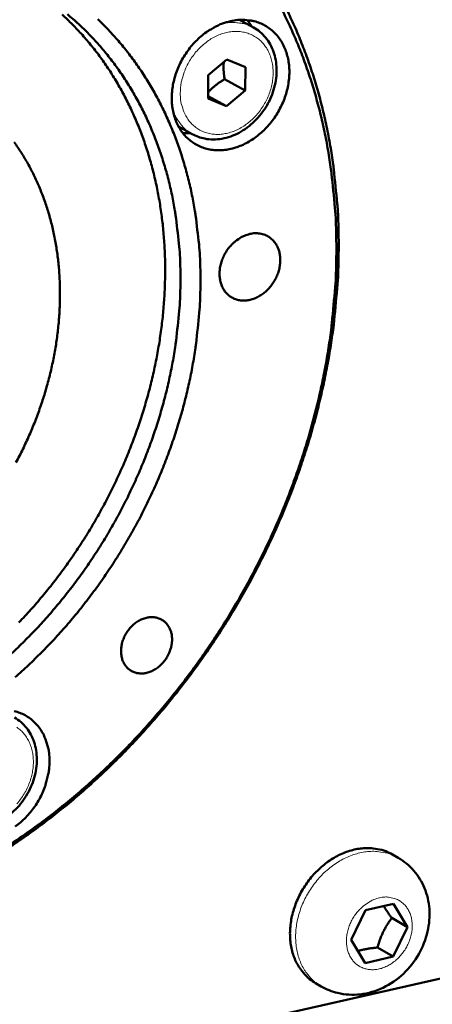
# Model space of a CAD drawing. Units: millimetres. Extents: x 0 to 2970, y 0 to 2100.
# Drawn here: x 1836 to 1864, y 663 to 729 of the extents above; entities that cross this region are included whole.
import ezdxf

# ---------------------------------------------------------------- set-up
doc = ezdxf.new("R2010")
doc.units = ezdxf.units.MM
doc.header["$LTSCALE"] = 5
doc.layers.add('AM_0', color=7, linetype='Continuous', lineweight=50)
doc.layers.add('AM_4', color=7, linetype='Continuous', lineweight=15, true_color=0x008000)

msp = doc.modelspace()

# ---------------------------------------------------------------- linework, layer by layer
at = {"layer": 'AM_0'}
for p, q in [((1851.737, 728.524), (1850.82, 729.028)), ((1851.629, 728.584), (1851.344, 729.016)), ((1848.722, 725.32), (1849.966, 726.371)), ((1849.966, 726.371), (1851.203, 725.862)), ((1851.203, 725.862), (1851.196, 724.303)), ((1848.716, 723.761), (1848.722, 725.32)), ((1849.813, 725.065), (1851.196, 724.303)), ((1851.196, 724.303), (1849.953, 723.252)), ((1848.716, 723.935), (1849.953, 723.252)), ((1849.953, 723.252), (1848.716, 723.761)), ((1847.658, 721.388), (1846.742, 721.895)), ((1847.026, 721.462), (1847.55, 721.448)), ((1861.41, 673.008), (1861.033, 673.224)), ((1840.479, 659.563), (1892.545, 671.328)), ((1859.219, 669.503), (1861.106, 669.929)), ((1861.106, 669.929), (1862.039, 668.374)), ((1858.266, 667.523), (1859.219, 669.503)), ((1862.039, 668.374), (1860.979, 668.984)), ((1862.039, 668.374), (1861.085, 666.394)), ((1859.2, 665.969), (1858.266, 667.523)), ((1860.027, 667.006), (1861.085, 666.394)), ((1861.085, 666.394), (1859.2, 665.969)), ((1856.273, 664.403), (1855.898, 664.621))]:
    msp.add_line(p, q, dxfattribs=at)
at = {"layer": 'AM_0', "flags": 128}
for points in [[(1857.438, 714.07, 0.008442), (1857.405, 715.804, 0.015692), (1857.343, 716.735, 0.001068), (1857.109, 719.055, 0.008439), (1857.074, 719.348, 0.008854), (1856.877, 720.615, 0.008711), (1856.632, 721.896, 0.009148), (1856.351, 723.128, 0.008999), (1856.019, 724.368, 0.009448), (1855.654, 725.557, 0.009297), (1855.238, 726.751, 0.00975), (1854.791, 727.892, 0.009599), (1854.292, 729.032, 0.010043), (1853.764, 730.12, 0.009898)], [(1853.651, 729.696, -0.010044), (1854.172, 728.621, -0.0096), (1854.665, 727.494, -0.00975), (1855.107, 726.366, -0.009298), (1855.519, 725.187, -0.009449), (1855.88, 724.011, -0.008999), (1856.207, 722.785, -0.009148), (1856.486, 721.568, -0.008712), (1856.728, 720.302, -0.008855), (1856.923, 719.049, -0.008439), (1856.957, 718.76, -0.001068), (1857.188, 716.467, -0.015693), (1857.25, 715.547, -0.008442), (1857.282, 713.834)], [(1838.965, 729.383, -0.012568), (1839.66, 728.714, -0.012678), (1840.314, 728.017, -0.01229), (1840.946, 727.273, -0.012435), (1841.533, 726.508, -0.011952), (1842.096, 725.694, -0.012123), (1842.612, 724.866, -0.011572), (1843.103, 723.989, -0.011761), (1843.545, 723.104, -0.01117), (1843.96, 722.17, -0.011368), (1844.326, 721.233, -0.010761), (1844.662, 720.248, -0.010961), (1844.949, 719.266, -0.010361), (1845.203, 718.236, -0.010556), (1845.411, 717.216, -0.00998), (1845.582, 716.149, -0.010166), (1845.708, 715.096, -0.009627), (1845.795, 714.001, -0.009799), (1845.839, 712.922, -0.009306), (1845.841, 711.805, -0.009462), (1845.803, 710.707, -0.009022), (1845.721, 709.577, -0.00916), (1845.6, 708.467, -0.008777), (1845.435, 707.331, -0.008895), (1845.232, 706.216, -0.008571), (1844.985, 705.082, -0.00867), (1844.702, 703.97, -0.008406), (1844.375, 702.845, -0.008485), (1844.013, 701.742, -0.008282), (1843.608, 700.635, -0.00834), (1843.17, 699.55, -0.008197), (1842.69, 698.467, -0.008235), (1842.178, 697.405, -0.008152), (1841.627, 696.354, -0.008171), (1841.044, 695.324, -0.008148), (1840.426, 694.312, -0.008146), (1839.776, 693.32, -0.008183), (1839.095, 692.353, -0.008161), (1838.381, 691.406, -0.008258), (1837.643, 690.49, -0.008216), (1836.871, 689.595, -0.008373), (1836.079, 688.736, -0.008311)], [(1839.322, 729.399, -0.013097), (1840.052, 728.758, -0.01281), (1840.758, 728.071, -0.012927), (1841.422, 727.355, -0.012515), (1842.062, 726.59, -0.012668), (1842.655, 725.804, -0.012157), (1843.223, 724.967, -0.012337), (1843.742, 724.117, -0.011758), (1844.234, 723.214, -0.011956), (1844.676, 722.305, -0.011337), (1845.088, 721.343, -0.011543), (1845.45, 720.381, -0.010912), (1845.78, 719.367, -0.011119), (1846.06, 718.359, -0.010497), (1846.305, 717.3, -0.010699), (1846.501, 716.253, -0.010105), (1846.542, 715.97, -0.001511), (1846.77, 714.077, -0.01853), (1846.834, 713.292, -0.010109), (1846.867, 711.848)], [(1848.204, 711.752, 0.009969), (1848.171, 713.225, 0.018293), (1848.107, 714.026, 0.001471), (1847.877, 715.961, 0.009965), (1847.837, 716.246, 0.010542), (1847.639, 717.316, 0.010346), (1847.393, 718.397, 0.010951), (1847.111, 719.427, 0.010749), (1846.779, 720.463, 0.011365), (1846.415, 721.448, 0.011163), (1845.999, 722.432, 0.011768), (1845.555, 723.364, 0.011574), (1845.059, 724.289, 0.012143), (1844.536, 725.162, 0.011966), (1843.964, 726.021, 0.012471), (1843.366, 726.83, 0.012319), (1842.721, 727.618, 0.012732), (1842.052, 728.356, 0.012614), (1841.34, 729.067, 0.012909)], [(1850.2, 728.941, -0.030351), (1850.698, 729.028, -0.047938), (1851.018, 729.033, -0.011513), (1851.589, 728.975, -0.03073), (1851.8, 728.935, -0.033039), (1852.164, 728.817, -0.032733), (1852.513, 728.65, -0.033012), (1852.835, 728.44, -0.033208), (1853.125, 728.191, -0.031341), (1853.389, 727.897, -0.031991), (1853.61, 727.579, -0.028689), (1853.802, 727.213, -0.029628), (1853.946, 726.84, -0.025906), (1854.057, 726.419, -0.026911), (1854.12, 726.006, -0.023562), (1854.143, 725.552, -0.024442), (1854.123, 725.114, -0.021887), (1854.058, 724.648, -0.022527), (1853.955, 724.202, -0.020922), (1853.807, 723.746, -0.021271), (1853.624, 723.312, -0.020648), (1853.401, 722.886, -0.02069), (1853.144, 722.48, -0.021048), (1852.857, 722.102, -0.020782), (1852.536, 721.745, -0.022123), (1852.199, 721.429, -0.02156), (1851.827, 721.137, -0.023865), (1851.455, 720.896, -0.023044), (1851.047, 720.683, -0.026204), (1850.654, 720.525, -0.025219), (1850.231, 720.404, -0.028898), (1849.833, 720.335, -0.027922), (1849.415, 720.31, -0.031429), (1849.025, 720.334, -0.030683), (1848.633, 720.408, -0.033025), (1848.268, 720.525, -0.032699), (1847.919, 720.691, -0.033021), (1847.597, 720.9, -0.033195), (1847.307, 721.148, -0.03137), (1847.042, 721.442, -0.031999), (1846.821, 721.76, -0.028728), (1846.628, 722.125, -0.02965), (1846.483, 722.499, -0.025947), (1846.372, 722.919, -0.026939), (1846.309, 723.333, -0.0236), (1846.285, 723.787, -0.024472), (1846.305, 724.226, -0.021922), (1846.369, 724.692, -0.022556), (1846.472, 725.138, -0.020954), (1846.62, 725.595, -0.0213), (1846.803, 726.03, -0.020678), (1847.026, 726.457, -0.020718), (1847.284, 726.862, -0.021079), (1847.571, 727.241, -0.020812), (1847.892, 727.599, -0.022156), (1848.23, 727.915, -0.021593), (1848.603, 728.208, -0.023901), (1848.79, 728.329, -0.007818), (1849.383, 728.662, -0.04152), (1849.675, 728.789, -0.024107), (1850.2, 728.941)], [(1835.88, 699.431, 0.009829), (1836.341, 700.333, 0.009783), (1836.768, 701.256, 0.009969), (1837.154, 702.183, 0.00989), (1837.505, 703.133, 0.010179), (1837.812, 704.078, 0.010065), (1838.083, 705.045, 0.010457), (1838.309, 705.998, 0.01031), (1838.497, 706.974, 0.010803), (1838.64, 707.927, 0.010623), (1838.744, 708.901, 0.011215), (1838.803, 709.845, 0.011005), (1838.82, 710.808, 0.011689), (1838.794, 711.734, 0.01145), (1838.724, 712.677, 0.012214), (1838.615, 713.577, 0.011954), (1838.458, 714.49, 0.012778), (1838.266, 715.356, 0.012503), (1838.024, 716.229, 0.01336), (1837.75, 717.053, 0.013082), (1837.426, 717.878, 0.013932), (1837.073, 718.652, 0.013665), (1836.67, 719.42, 0.01446), (1836.24, 720.138, 0.014221), (1835.762, 720.841, 0.014906)], [(1851.5, 714.712, -0.042738), (1851.838, 714.766, -0.062742), (1852.072, 714.754, -0.020584), (1852.434, 714.673, -0.043823), (1852.598, 714.614, -0.045423), (1852.832, 714.478, -0.045567), (1853.036, 714.303, -0.042177), (1853.214, 714.086, -0.043047), (1853.35, 713.847, -0.0368), (1853.455, 713.566, -0.038182), (1853.515, 713.283, -0.032037), (1853.536, 712.963, -0.033404), (1853.517, 712.657, -0.029071), (1853.454, 712.328, -0.02997), (1853.356, 712.018, -0.027989), (1853.217, 711.709, -0.028215), (1853.046, 711.42, -0.028666), (1852.844, 711.154, -0.028181), (1852.611, 710.909, -0.031054), (1852.365, 710.706, -0.029947), (1852.086, 710.528, -0.035059), (1851.814, 710.401, -0.033623), (1851.515, 710.308, -0.040084), (1851.235, 710.265, -0.038843), (1850.943, 710.266, -0.044395), (1850.675, 710.312, -0.043791), (1850.417, 710.406, -0.045429), (1850.183, 710.541, -0.045555), (1849.978, 710.716, -0.042202), (1849.8, 710.932, -0.043054), (1849.664, 711.171, -0.036832), (1849.559, 711.452, -0.0382), (1849.499, 711.735, -0.032067), (1849.477, 712.055, -0.033424), (1849.497, 712.362, -0.029097), (1849.559, 712.691, -0.02999), (1849.657, 713.001, -0.028012), (1849.796, 713.31, -0.028235), (1849.968, 713.6, -0.028688), (1850.169, 713.866, -0.028203), (1850.403, 714.111, -0.031078), (1850.55, 714.232, -0.012877), (1850.928, 714.492, -0.052205), (1851.135, 714.597, -0.031599), (1851.5, 714.712)], [(1835.235, 673.57, 0.007571), (1836.387, 674.349, 0.007661), (1837.502, 675.153, 0.007412), (1838.616, 676.009, 0.007489), (1839.693, 676.888, 0.007278), (1840.764, 677.817, 0.007342), (1841.797, 678.768, 0.00717), (1842.819, 679.764, 0.007221), (1843.805, 680.782, 0.007087), (1844.773, 681.841, 0.007125), (1845.705, 682.921, 0.00703), (1846.615, 684.037, 0.007055), (1847.49, 685.174, 0.006997), (1848.337, 686.341, 0.00701), (1849.15, 687.53, 0.006991), (1849.93, 688.743, 0.00699), (1850.677, 689.978, 0.007009), (1851.387, 691.231, 0.006995), (1852.063, 692.506, 0.007053), (1852.7, 693.793, 0.007026), (1853.303, 695.102, 0.007122), (1853.863, 696.416, 0.007082), (1854.389, 697.752, 0.007216), (1854.87, 699.087, 0.007164), (1855.316, 700.445, 0.007336), (1855.717, 701.793, 0.007271), (1856.08, 703.166, 0.007482), (1856.398, 704.522, 0.007404), (1856.677, 705.902, 0.007653), (1856.91, 707.26, 0.007562), (1857.104, 708.641, 0.007849), (1857.135, 708.929, 0.000928), (1857.358, 711.368, 0.014886), (1857.413, 712.301, 0.007856), (1857.438, 714.07)], [(1857.282, 713.834, -0.007856), (1857.258, 712.084, -0.014887), (1857.203, 711.163, -0.000929), (1856.983, 708.752, -0.007849), (1856.952, 708.467, -0.007562), (1856.761, 707.102, -0.007653), (1856.53, 705.76, -0.007404), (1856.254, 704.396, -0.007482), (1855.941, 703.055, -0.007271), (1855.581, 701.699, -0.007336), (1855.186, 700.366, -0.007164), (1854.745, 699.024, -0.007216), (1854.269, 697.705, -0.007083), (1853.749, 696.383, -0.007122), (1853.195, 695.085, -0.007026), (1852.6, 693.791, -0.007053), (1851.97, 692.519, -0.006996), (1851.302, 691.259, -0.007009), (1850.6, 690.02, -0.00699), (1849.862, 688.8, -0.006991), (1849.09, 687.601, -0.00701), (1848.287, 686.426, -0.006998), (1847.45, 685.271, -0.007055), (1846.585, 684.148, -0.00703), (1845.686, 683.044, -0.007125), (1844.764, 681.977, -0.007087), (1843.807, 680.93, -0.007221), (1842.833, 679.924, -0.00717), (1841.823, 678.94, -0.007342), (1840.801, 678, -0.007278), (1839.743, 677.082, -0.007489), (1838.679, 676.213, -0.007412), (1837.578, 675.367, -0.007661), (1836.476, 674.572, -0.007572), (1835.337, 673.802, -0.007858)], [(1846.867, 711.848, -0.009283), (1846.843, 710.367, -0.017427), (1846.789, 709.58, -0.001283), (1846.574, 707.567, -0.009271), (1846.538, 707.289, -0.008888), (1846.346, 706.129, -0.009006), (1846.116, 704.992, -0.008687), (1845.839, 703.836, -0.008783), (1845.525, 702.703, -0.008528), (1845.166, 701.56, -0.008603), (1844.771, 700.439, -0.008412), (1844.332, 699.317, -0.008466), (1843.858, 698.217, -0.008339), (1843.342, 697.122, -0.008371), (1842.792, 696.05, -0.008308), (1842.204, 694.991, -0.008319), (1841.582, 693.954, -0.008319), (1840.925, 692.938, -0.008309), (1840.235, 691.943, -0.008373), (1839.515, 690.977, -0.008342), (1838.761, 690.032, -0.008469), (1837.983, 689.122, -0.008417), (1837.17, 688.234, -0.008608), (1836.339, 687.386, -0.008534), (1835.473, 686.56, -0.00879)], [(1835.823, 685.076, 0.008639), (1836.71, 685.883, 0.0084), (1837.586, 686.735, 0.008469), (1838.425, 687.609, 0.008292), (1839.247, 688.524, 0.00834), (1840.032, 689.46, 0.008224), (1840.794, 690.431, 0.008252), (1841.52, 691.423, 0.008197), (1842.216, 692.442, 0.008205), (1842.879, 693.483, 0.008211), (1843.506, 694.545, 0.008198), (1844.099, 695.629, 0.008265), (1844.653, 696.725, 0.008232), (1845.173, 697.844, 0.008361), (1845.65, 698.968, 0.008307), (1846.093, 700.115, 0.008497), (1846.491, 701.258, 0.008422), (1846.853, 702.425, 0.008675), (1847.169, 703.581, 0.008579), (1847.447, 704.76, 0.008893), (1847.679, 705.92, 0.008778), (1847.873, 707.103, 0.009152), (1847.908, 707.383, 0.001251), (1848.125, 709.439, 0.017216), (1848.18, 710.241, 0.009163), (1848.204, 711.752)], [(1846.306, 687.606, -0.032086), (1846.279, 687.239, -0.052168), (1846.225, 687.018, -0.013332), (1846.067, 686.614, -0.031498), (1845.985, 686.449, -0.031051), (1845.814, 686.191, -0.030725), (1845.61, 685.954, -0.033475), (1845.389, 685.756, -0.032338), (1845.136, 685.583, -0.038087), (1844.887, 685.459, -0.036546), (1844.61, 685.37, -0.044147), (1844.352, 685.332, -0.042923), (1844.083, 685.338, -0.04923), (1843.839, 685.39, -0.04877), (1843.607, 685.489, -0.049715), (1843.401, 685.63, -0.049954), (1843.228, 685.809, -0.044818), (1843.084, 686.029, -0.045829), (1842.984, 686.266, -0.038193), (1842.919, 686.543, -0.039712), (1842.898, 686.815, -0.033268), (1842.919, 687.118, -0.034569), (1842.979, 687.404, -0.030946), (1843.082, 687.699, -0.031515), (1843.218, 687.973, -0.031071), (1843.39, 688.231, -0.030744), (1843.594, 688.468, -0.033496), (1843.814, 688.667, -0.032362), (1844.068, 688.84, -0.03811), (1844.318, 688.964, -0.036576), (1844.594, 689.052, -0.04417), (1844.852, 689.091, -0.042958), (1845.121, 689.084, -0.049241), (1845.366, 689.033, -0.048798), (1845.597, 688.933, -0.049704), (1845.803, 688.792, -0.049961), (1845.976, 688.613, -0.04479), (1846.068, 688.473, -0.021361), (1846.22, 688.156, -0.062654), (1846.283, 687.936, -0.043489), (1846.306, 687.606)], [(1835.769, 682.813, -0.031688), (1836.142, 682.695, -0.03326), (1836.487, 682.535, -0.033153), (1836.808, 682.329, -0.032531), (1837.103, 682.081, -0.032923), (1837.36, 681.8, -0.030355), (1837.591, 681.473, -0.031148), (1837.774, 681.129, -0.02755), (1837.852, 680.93, -0.009654), (1838.032, 680.348, -0.043795), (1838.096, 680.021, -0.027362), (1838.122, 679.489)], [(1838.122, 679.489, -0.022122), (1838.096, 678.917, -0.038312), (1838.041, 678.59, -0.006695), (1837.86, 677.899, -0.021933), (1837.792, 677.691, -0.020718), (1837.607, 677.25, -0.020946), (1837.387, 676.831, -0.020716), (1837.131, 676.428, -0.020634), (1836.842, 676.047, -0.021387), (1836.53, 675.699, -0.020999), (1836.183, 675.373, -0.022734), (1835.827, 675.094, -0.022059)], [(1855.898, 664.621, -0.030177), (1855.496, 664.889, -0.049508), (1855.279, 665.09, -0.011445), (1854.909, 665.529, -0.030253), (1854.784, 665.706, -0.027383), (1854.583, 666.071, -0.028224), (1854.429, 666.445, -0.024866), (1854.306, 666.865, -0.025794), (1854.229, 667.279, -0.022641), (1854.189, 667.735, -0.023489), (1854.192, 668.176, -0.020943), (1854.237, 668.649, -0.021606), (1854.319, 669.102, -0.019834), (1854.445, 669.572, -0.02026), (1854.605, 670.021, -0.019308), (1854.806, 670.469, -0.019479), (1855.04, 670.897, -0.019348), (1855.307, 671.308, -0.019259), (1855.606, 671.698, -0.019948), (1855.927, 672.056, -0.019602), (1856.282, 672.392, -0.021114), (1856.645, 672.684, -0.020521), (1857.042, 672.953, -0.022832), (1857.433, 673.171, -0.022032), (1857.857, 673.359, -0.025024), (1858.263, 673.495, -0.024104), (1858.696, 673.595, -0.027462), (1859.102, 673.645, -0.026571), (1859.525, 673.651, -0.029692), (1859.743, 673.63, -0.011132), (1860.315, 673.526, -0.048989), (1860.597, 673.439, -0.029669), (1861.033, 673.224)]]:
    msp.add_lwpolyline(points, format="xyb", dxfattribs=at)
at = {"layer": 'AM_0'}
for points, knots in [([(1851.737, 728.524), (1852.048, 728.353), (1852.329, 728.12), (1852.781, 727.569), (1852.96, 727.247), (1853.209, 726.542), (1853.279, 726.15), (1853.298, 725.342), (1853.246, 724.915), (1853.024, 724.084), (1852.85, 723.67), (1852.406, 722.908), (1852.13, 722.552), (1851.509, 721.942), (1851.157, 721.681), (1850.422, 721.286), (1850.029, 721.148), (1849.254, 721.014), (1848.862, 721.015), (1848.2, 721.143), (1847.916, 721.245), (1847.658, 721.388)], [0, 0, 0, 0, 0.130062, 0.130062, 0.258486, 0.258486, 0.390514, 0.390514, 0.525877, 0.525877, 0.662559, 0.662559, 0.799389, 0.799389, 0.936217, 0.936217, 1.07284, 1.07284, 1.207918, 1.207918, 1.316094, 1.316094, 1.316094, 1.316094]), ([(1835.788, 682.383), (1836.093, 682.207), (1836.367, 681.968), (1836.806, 681.411), (1836.977, 681.087), (1837.211, 680.381), (1837.272, 679.99), (1837.276, 679.185), (1837.215, 678.761), (1836.978, 677.938), (1836.798, 677.529), (1836.342, 676.781), (1836.06, 676.432), (1835.431, 675.837), (1835.076, 675.584), (1834.337, 675.206), (1833.944, 675.076), (1833.171, 674.958), (1832.782, 674.967), (1832.126, 675.108), (1831.846, 675.215), (1831.592, 675.363)], [0, 0, 0, 0, 0.129975, 0.129975, 0.258325, 0.258325, 0.39033, 0.39033, 0.525704, 0.525704, 0.662395, 0.662395, 0.799226, 0.799226, 0.936055, 0.936055, 1.072689, 1.072689, 1.207779, 1.207779, 1.315944, 1.315944, 1.315944, 1.315944]), ([(1861.41, 673.008), (1861.807, 672.78), (1862.169, 672.481), (1862.761, 671.793), (1863, 671.397), (1863.349, 670.542), (1863.458, 670.07), (1863.532, 669.091), (1863.49, 668.572), (1863.255, 667.547), (1863.052, 667.031), (1862.509, 666.079), (1862.16, 665.634), (1861.36, 664.877), (1860.899, 664.556), (1859.926, 664.089), (1859.401, 663.934), (1858.373, 663.818), (1857.855, 663.847), (1856.985, 664.058), (1856.613, 664.206), (1856.273, 664.403)], [0, 0, 0, 0, 0.150352, 0.150352, 0.298927, 0.298927, 0.45357, 0.45357, 0.617349, 0.617349, 0.788357, 0.788357, 0.961916, 0.961916, 1.135537, 1.135537, 1.306884, 1.306884, 1.470645, 1.470645, 1.599439, 1.599439, 1.599439, 1.599439])]:
    msp.add_open_spline(points, degree=3, knots=knots, dxfattribs=at)
for points, weights in [([(1849.813, 725.065), (1849.72, 725.701), (1849.762, 726.198)], [2.98282402399, 3.31517677936, 3.16877918354]), ([(1848.717, 724.185), (1849.151, 724.664), (1849.813, 725.065)], [1.03541281123, 1.13430528357, 1]), ([(1860.979, 668.984), (1860.653, 669.432), (1860.443, 669.779)], [1, 1.07369664829, 1.07717769131]), ([(1860.027, 667.006), (1860.333, 668.092), (1860.979, 668.984)], [1, 1.15470053838, 1]), ([(1858.715, 666.775), (1859.254, 666.926), (1860.027, 667.006)], [2.39264009254, 2.46744980725, 2.23792526904])]:
    msp.add_rational_spline(points, weights, degree=2, dxfattribs=at)
at = {"layer": 'AM_4', "flags": 128}
for points in [[(1851.737, 728.524, 0.032483), (1851.335, 728.709, 0.05289), (1851.071, 728.78, 0.013074), (1850.721, 728.825, 0.012125), (1850.34, 728.855, 0.049012), (1850.04, 728.841, 0.031255), (1849.579, 728.746)], [(1846.857, 724.134, -0.024235), (1846.887, 724.639, -0.041372), (1846.944, 724.931, -0.007942), (1847.122, 725.528, -0.023983), (1847.193, 725.721, -0.022937), (1847.376, 726.102, -0.023053), (1847.592, 726.463, -0.023344), (1847.838, 726.8, -0.023048), (1848.118, 727.116, -0.024677), (1848.414, 727.391, -0.02399), (1848.744, 727.644, -0.026921), (1849.073, 727.846, -0.025917), (1849.435, 728.019, -0.029942), (1849.782, 728.14, -0.028794), (1850.155, 728.222, -0.03329), (1850.503, 728.254, -0.032277), (1850.863, 728.24, -0.03603), (1851.196, 728.181, -0.035439), (1851.523, 728.074, -0.036982), (1851.824, 727.924, -0.036972), (1852.099, 727.731, -0.035575), (1852.348, 727.496, -0.03615), (1852.559, 727.232, -0.03247), (1852.742, 726.922, -0.033479), (1852.878, 726.602, -0.028972), (1852.983, 726.236, -0.030131), (1853.041, 725.875, -0.026044), (1853.06, 725.476, -0.02707), (1853.037, 725.092, -0.024056), (1852.97, 724.682, -0.02477), (1852.867, 724.293, -0.023054), (1852.721, 723.898, -0.023378), (1852.541, 723.523, -0.022998), (1852.325, 723.162, -0.022909), (1852.076, 722.822, -0.023867), (1851.803, 722.514, -0.023371), (1851.497, 722.228, -0.025659), (1851.183, 721.988, -0.024797), (1850.835, 721.773, -0.02832), (1850.495, 721.611, -0.027208), (1850.125, 721.482, -0.031589), (1849.776, 721.405, -0.030459), (1849.407, 721.37, -0.034785), (1849.064, 721.383, -0.033937), (1848.718, 721.444, -0.036781), (1848.399, 721.548, -0.036452), (1848.096, 721.7, -0.036571), (1847.819, 721.893, -0.036842), (1847.574, 722.123, -0.034184), (1847.356, 722.396, -0.034986), (1847.181, 722.691, -0.030732), (1847.103, 722.874, -0.011656), (1846.938, 723.373, -0.047641), (1846.878, 723.667, -0.030436), (1846.857, 724.134)], [(1846.342, 723.082, 0.032026), (1846.499, 722.646, 0.050129), (1846.644, 722.388, 0.012631), (1846.866, 722.086, 0.013475), (1847.089, 721.814, 0.05351), (1847.289, 721.628, 0.033102), (1847.658, 721.388)], [(1835.945, 681.729, -0.036319), (1836.209, 681.518, -0.036705), (1836.437, 681.274, -0.033643), (1836.638, 680.986, -0.034534), (1836.794, 680.682, -0.03013), (1836.919, 680.333, -0.031276), (1836.998, 679.984, -0.026933), (1837.039, 679.595, -0.028033), (1837.038, 679.219, -0.024608), (1836.993, 678.813, -0.025443), (1836.911, 678.426, -0.023273), (1836.785, 678.028, -0.023734), (1836.625, 677.65, -0.0229), (1836.426, 677.281, -0.022951), (1836.194, 676.932, -0.023456), (1835.935, 676.611, -0.023095)], [(1861.41, 673.008, 0.029671), (1860.973, 673.223, 0.048992), (1860.691, 673.31, 0.011133), (1860.119, 673.414, 0.029694), (1859.902, 673.435, 0.026571), (1859.479, 673.429, 0.027463), (1859.072, 673.378, 0.024103), (1858.639, 673.279, 0.025024), (1858.234, 673.143, 0.022031), (1857.81, 672.954, 0.022831), (1857.419, 672.737, 0.02052), (1857.021, 672.468, 0.021112), (1856.658, 672.176, 0.0196), (1856.303, 671.839, 0.019947), (1855.982, 671.481, 0.019257), (1855.683, 671.091, 0.019346), (1855.416, 670.681, 0.019477), (1855.182, 670.253, 0.019306), (1854.981, 669.804, 0.020259), (1854.821, 669.355, 0.019833), (1854.694, 668.885, 0.021605), (1854.612, 668.432, 0.020942), (1854.567, 667.959, 0.023489), (1854.565, 667.518, 0.02264), (1854.605, 667.062, 0.025794), (1854.682, 666.647, 0.024866), (1854.804, 666.227, 0.028225), (1854.959, 665.854, 0.027384), (1855.159, 665.488, 0.030256), (1855.285, 665.311, 0.011447), (1855.655, 664.872, 0.049511), (1855.871, 664.671, 0.030179), (1856.273, 664.403)], [(1860.166, 670.326, -0.04072), (1860.518, 670.382, -0.060364), (1860.759, 670.371, -0.018998), (1861.138, 670.293, -0.0417), (1861.306, 670.237, -0.043765), (1861.55, 670.105, -0.043814), (1861.768, 669.933, -0.041238), (1861.959, 669.719, -0.042007), (1862.11, 669.482, -0.036356), (1862.231, 669.202, -0.037666), (1862.306, 668.917, -0.031633), (1862.346, 668.593, -0.033022), (1862.343, 668.28, -0.028386), (1862.298, 667.94, -0.029417), (1862.218, 667.619, -0.026827), (1862.095, 667.291, -0.027276), (1861.939, 666.983, -0.02685), (1861.75, 666.69, -0.026654), (1861.528, 666.418, -0.028396), (1861.288, 666.181, -0.02758), (1861.015, 665.966, -0.031446), (1860.742, 665.8, -0.030159), (1860.438, 665.662, -0.035779), (1860.15, 665.575, -0.034378), (1859.84, 665.527, -0.040471), (1859.554, 665.526, -0.039451), (1859.265, 665.571, -0.04354), (1859.002, 665.659, -0.043205), (1858.756, 665.792, -0.042966), (1858.535, 665.966, -0.043362), (1858.35, 666.173, -0.038951), (1858.191, 666.422, -0.040017), (1858.077, 666.685, -0.033889), (1857.996, 666.991, -0.035291), (1857.959, 667.292, -0.029826), (1857.962, 667.627, -0.03107), (1858.003, 667.947, -0.027427), (1858.088, 668.285, -0.028177), (1858.207, 668.602, -0.026669), (1858.365, 668.916, -0.026795), (1858.555, 669.209, -0.027456), (1858.773, 669.476, -0.026941), (1859.022, 669.723, -0.029762), (1859.173, 669.841, -0.01188), (1859.573, 670.104, -0.050339), (1859.787, 670.21, -0.030226), (1860.166, 670.326)]]:
    msp.add_lwpolyline(points, format="xyb", dxfattribs=at)

doc.saveas('drawing.dxf')
